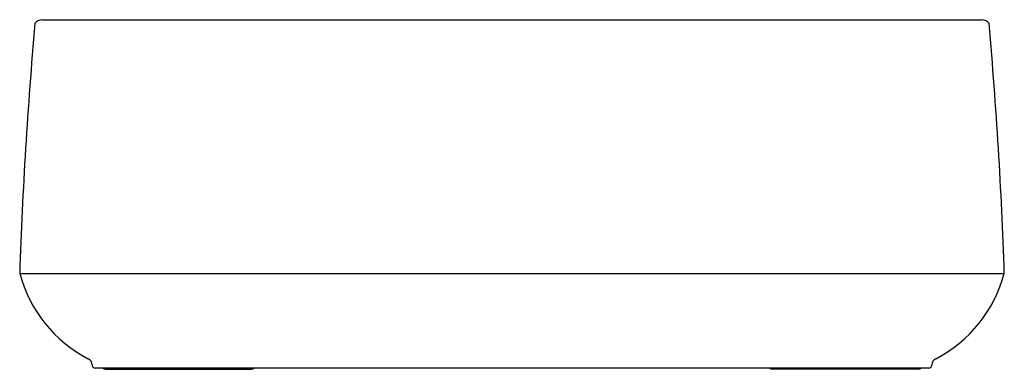
# Model space of a CAD drawing. Extents: x -27.1 to 37.9, y -8.5 to 14.6.
import ezdxf

# ---------------------------------------------------------------- set-up
doc = ezdxf.new("R2010")
doc.units = 0
doc.header["$LTSCALE"] = 0.64311
doc.layers.get('0').update_dxf_attribs({"linetype": 'CONTINUOUS'})
doc.layers.get('DEFPOINTS').update_dxf_attribs({"linetype": 'CONTINUOUS'})
doc.styles.get("Standard").update_dxf_attribs({"font": 'txt', "width": 0.8})

msp = doc.modelspace()

# ---------------------------------------------------------------- linework, layer by layer
for p, q in [((-25.63, 14.576), (36.455, 14.576)), ((-27.088, -2.174), (37.913, -2.174)), ((-22.299, -8.211), (-22.297, -8.234)), ((32.923, -8.424), (-22.098, -8.424)), ((33.124, -8.211), (33.123, -8.234)), ((-21.425, -8.487), (-11.777, -8.487)), ((32.25, -8.487), (22.602, -8.487))]:
    msp.add_line(p, q)
for centre, radius, start, end in [((272.747, -12.165), 300.001, 174.93528, 178.09141), ((-25.603, 14.001), 0.576, 92.7231, 146.48565), ((36.428, 14.001), 0.576, 33.51435, 87.2769), ((-261.922, -12.165), 300.001, 1.90859, 5.06472), ((-18.466, 0.125), 8.922, 194.92806, 242.65321), ((29.291, 0.125), 8.922, 297.34679, 345.07194), ((-22.799, -8.244), 0.501, 3.77488, 62.19726), ((-22.098, -8.224), 0.2, 183, 270), ((-21.425, -8.29), 0.197, 222.88262, 270.17107), ((-11.777, -8.287), 0.2, 269.99047, 316.78268), ((22.602, -8.287), 0.2, 223.21732, 270.00953), ((32.25, -8.29), 0.197, 269.82893, 317.11738), ((32.923, -8.224), 0.2, 270, 357), ((33.624, -8.244), 0.501, 117.80274, 176.22512)]:
    msp.add_arc(centre, radius, start, end)

# ---------------------------------------------------------------- texts
at = {"layer": 'DEFPOINTS'}
for tag, p, s in [('MODELNUMBER', (5.409, -8.495), 'K-8336'), ('TRADENAME', (5.409, -8.496), 'CERIC'), ('PRODUCT', (5.409, -8.498), 'BATH'), ('MATERIAL', (5.409, -8.5), 'LITHOCAST')]:
    msp.add_attdef(tag, p, s, height=0.001, dxfattribs=at)

doc.saveas('drawing.dxf')
